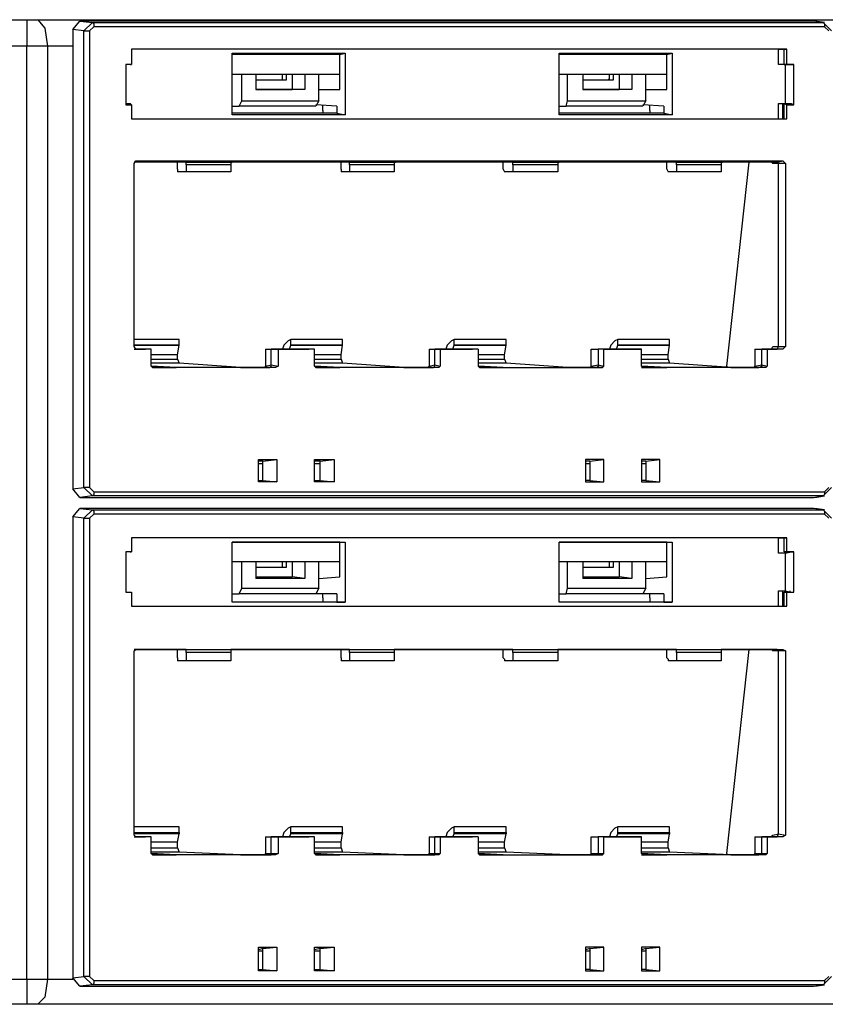
# Model space of a CAD drawing. Extents: x 24.5 to 43.5, y 21.6 to 31.
# Drawn here: x 34.4 to 37.3, y 21.6 to 25.1 of the extents above; entities that cross this region are included whole.
import ezdxf

# ---------------------------------------------------------------- set-up
doc = ezdxf.new("R2010")
doc.units = 0
doc.layers.add('7', color=7, linetype='CONTINUOUS')

msp = doc.modelspace()

# ---------------------------------------------------------------- linework, layer by layer
at = {"layer": '7'}
for p, q in [((33.5034, 25.0861), (34.4386, 25.0861)), ((34.4386, 25.0861), (34.4386, 25.0566)), ((34.4386, 25.0861), (34.4583, 25.0861)), ((34.4386, 25.0566), (34.4386, 24.9926)), ((34.4583, 25.0861), (34.478, 25.0861)), ((34.478, 25.0861), (42.5505, 25.0861)), ((34.478, 25.0861), (34.5026, 25.0566)), ((34.5026, 25.0566), (34.5125, 24.9926)), ((34.6011, 25.0517), (34.6257, 25.0812)), ((37.2099, 25.0812), (34.6257, 25.0812)), ((34.6257, 25.0812), (34.67, 25.0763)), ((34.6404, 25.0468), (34.67, 25.0763)), ((34.6749, 25.0615), (34.6601, 25.0468)), ((34.67, 25.0763), (34.6749, 25.0714)), ((34.67, 25.0763), (37.2443, 25.0763)), ((34.6749, 25.0714), (34.6749, 25.0615)), ((37.2492, 25.0615), (34.6749, 25.0615)), ((37.2443, 25.0763), (37.2099, 25.0812)), ((37.2492, 25.0763), (37.2148, 25.0812)), ((37.2443, 25.0763), (37.2738, 25.0468)), ((37.2443, 25.0763), (37.2492, 25.0714)), ((37.2492, 25.0714), (37.2492, 25.0615)), ((37.264, 25.0468), (37.2492, 25.0615)), ((34.6011, 25.0517), (34.6011, 23.4323)), ((34.6404, 25.0468), (34.6011, 25.0517)), ((34.6404, 25.0468), (34.6503, 25.0468)), ((34.6404, 23.4372), (34.6404, 25.0468)), ((34.6503, 25.0468), (34.6601, 25.0468)), ((34.6601, 25.0468), (34.6601, 23.4372)), ((34.4386, 24.9926), (33.5034, 24.9926)), ((34.478, 24.9926), (34.4386, 24.9926)), ((34.4386, 21.7046), (34.4386, 24.9926)), ((34.5125, 24.9926), (34.478, 24.9926)), ((34.6011, 24.9926), (34.5125, 24.9926)), ((34.5125, 24.9926), (34.5125, 21.7046)), ((34.8078, 24.9828), (34.8078, 24.9286)), ((37.1163, 24.9828), (34.8078, 24.9828)), ((37.0868, 24.9828), (34.8078, 24.9828)), ((35.1622, 24.7514), (35.1622, 24.968)), ((35.1622, 24.968), (35.5609, 24.968)), ((35.5412, 24.9631), (35.1622, 24.9631)), ((35.5412, 24.9631), (35.5609, 24.968)), ((35.5412, 24.84), (35.5412, 24.9631)), ((35.5609, 24.968), (35.5609, 24.7514)), ((36.314, 24.7514), (36.314, 24.968)), ((36.314, 24.968), (36.7127, 24.968)), ((36.693, 24.9631), (36.314, 24.9631)), ((36.693, 24.9631), (36.7127, 24.968)), ((36.693, 24.84), (36.693, 24.9631)), ((36.7127, 24.968), (36.7127, 24.7514)), ((37.0868, 24.9828), (37.1065, 24.9828)), ((37.0868, 24.9286), (37.0868, 24.9828)), ((37.1065, 24.9286), (37.1065, 24.9828)), ((37.1065, 24.9828), (37.1163, 24.9828)), ((37.1163, 24.9286), (37.1163, 24.9828)), ((34.7881, 24.9286), (34.7881, 24.7859)), ((34.8078, 24.9286), (34.7881, 24.9286)), ((34.8029, 24.9286), (34.7881, 24.9286)), ((34.8029, 24.9286), (34.8078, 24.9286)), ((37.1114, 24.9286), (37.0868, 24.9286)), ((37.1311, 24.9286), (37.1065, 24.9286)), ((37.1065, 24.9286), (37.1163, 24.9286)), ((37.1114, 24.9286), (37.1311, 24.9286)), ((37.1114, 24.7908), (37.1114, 24.9286)), ((37.1409, 24.9286), (37.1163, 24.9286)), ((37.1311, 24.9286), (37.1409, 24.9286)), ((37.1409, 24.7859), (37.1409, 24.9286)), ((35.1622, 24.8942), (35.5412, 24.8942)), ((35.1967, 24.8006), (35.1967, 24.8942)), ((35.2459, 24.8942), (35.2459, 24.84)), ((35.3394, 24.8745), (35.3394, 24.8942)), ((35.3542, 24.8745), (35.3542, 24.8942)), ((35.3739, 24.8942), (35.3739, 24.84)), ((35.4182, 24.8942), (35.4182, 24.84)), ((35.4674, 24.8006), (35.4674, 24.8942)), ((36.314, 24.8942), (36.693, 24.8942)), ((36.3435, 24.8006), (36.3435, 24.8942)), ((36.3977, 24.8942), (36.3977, 24.84)), ((36.4912, 24.8745), (36.4912, 24.8942)), ((36.506, 24.8745), (36.506, 24.8942)), ((36.5257, 24.8942), (36.5257, 24.84)), ((36.57, 24.8942), (36.57, 24.84)), ((36.6192, 24.8006), (36.6192, 24.8942)), ((35.2459, 24.8745), (35.3542, 24.8745)), ((35.3394, 24.8745), (35.3394, 24.8794)), ((36.3977, 24.8745), (36.506, 24.8745)), ((36.4863, 24.8745), (36.4912, 24.8794)), ((35.2459, 24.84), (35.3739, 24.84)), ((35.4182, 24.84), (35.2459, 24.84)), ((35.4182, 24.84), (35.3739, 24.84)), ((35.4674, 24.84), (35.5412, 24.84)), ((36.3977, 24.84), (36.5257, 24.84)), ((36.57, 24.84), (36.3977, 24.84)), ((36.57, 24.84), (36.5257, 24.84)), ((36.6192, 24.84), (36.693, 24.84)), ((34.7881, 24.7908), (34.8029, 24.7908)), ((34.7881, 24.7859), (34.8078, 24.7859)), ((34.8029, 24.7908), (34.8078, 24.7859)), ((34.8078, 24.7859), (34.8078, 24.7367)), ((35.1622, 24.781), (35.1868, 24.781)), ((35.1868, 24.781), (35.1967, 24.8006)), ((35.4575, 24.781), (35.1868, 24.781)), ((35.1967, 24.8006), (35.4674, 24.8006)), ((35.4674, 24.8006), (35.4575, 24.781)), ((35.5314, 24.781), (35.4575, 24.7859)), ((35.4821, 24.7662), (35.4821, 24.7859)), ((35.5314, 24.781), (35.5314, 24.7563)), ((36.314, 24.781), (36.3386, 24.781)), ((36.3386, 24.781), (36.3435, 24.8006)), ((36.6093, 24.781), (36.3386, 24.781)), ((36.3435, 24.8006), (36.6192, 24.8006)), ((36.6192, 24.8006), (36.6093, 24.781)), ((36.6832, 24.781), (36.6093, 24.7859)), ((36.6339, 24.7662), (36.6339, 24.7859)), ((36.6832, 24.781), (36.6832, 24.7563)), ((37.0868, 24.7367), (37.0868, 24.7908)), ((37.0868, 24.7908), (37.1114, 24.7908)), ((37.1016, 24.7367), (37.1016, 24.7908)), ((37.1065, 24.7908), (37.1163, 24.7859)), ((37.1065, 24.7367), (37.1065, 24.7908)), ((37.1065, 24.7908), (37.1311, 24.7908)), ((37.1114, 24.7908), (37.1311, 24.7908)), ((37.1163, 24.7859), (37.1409, 24.7859)), ((37.1163, 24.7367), (37.1163, 24.7859)), ((37.1311, 24.7908), (37.1409, 24.7859)), ((35.5314, 24.7563), (35.1622, 24.7563)), ((35.5609, 24.7514), (35.1622, 24.7514)), ((35.4821, 24.7662), (35.4821, 24.7563)), ((35.5314, 24.7563), (35.5609, 24.7514)), ((36.6832, 24.7563), (36.314, 24.7563)), ((36.7127, 24.7514), (36.314, 24.7514)), ((36.6339, 24.7662), (36.6339, 24.7563)), ((36.6832, 24.7563), (36.7127, 24.7514)), ((34.8078, 24.7367), (37.1163, 24.7367)), ((34.8078, 24.7367), (37.0868, 24.7367)), ((37.0868, 24.7367), (37.1065, 24.7367)), ((37.1065, 24.7367), (37.1163, 24.7367)), ((34.8176, 24.5791), (34.8226, 24.589)), ((34.9998, 24.5841), (34.8176, 24.5841)), ((34.8176, 23.9343), (34.8176, 24.5791)), ((34.8226, 24.589), (37.1016, 24.589)), ((34.9702, 24.5595), (34.9702, 24.5841)), ((34.9998, 24.5841), (35.0047, 24.5841)), ((34.9998, 24.5742), (34.9998, 24.5841)), ((34.9998, 24.5841), (35.0047, 24.5841)), ((34.9998, 24.5742), (34.9998, 24.5496)), ((35.1573, 24.5742), (34.9998, 24.5742)), ((35.0047, 24.5841), (35.1622, 24.5841)), ((35.1622, 24.5841), (35.1573, 24.5841)), ((35.1573, 24.5841), (35.1573, 24.5742)), ((35.1573, 24.5742), (35.1573, 24.5496)), ((35.5757, 24.5841), (35.1622, 24.5841)), ((35.5461, 24.5595), (35.5461, 24.5841)), ((35.5757, 24.5742), (35.5757, 24.5841)), ((35.5757, 24.5841), (35.7381, 24.5841)), ((35.5757, 24.5742), (35.5757, 24.5496)), ((35.7332, 24.5742), (35.5757, 24.5742)), ((35.7381, 24.5841), (35.7332, 24.5841)), ((35.7332, 24.5841), (35.7332, 24.5742)), ((35.7332, 24.5742), (35.7332, 24.5496)), ((36.1516, 24.5841), (35.7381, 24.5841)), ((36.1171, 24.5595), (36.1171, 24.5841)), ((36.1516, 24.5742), (36.1516, 24.5841)), ((36.1516, 24.5841), (36.314, 24.5841)), ((36.1516, 24.5742), (36.1516, 24.5496)), ((36.3091, 24.5742), (36.1516, 24.5742)), ((36.7275, 24.5841), (36.3091, 24.5841)), ((36.314, 24.5841), (36.3091, 24.5841)), ((36.3091, 24.5841), (36.3091, 24.5742)), ((36.3091, 24.5742), (36.3091, 24.5496)), ((36.693, 24.5595), (36.693, 24.5841)), ((36.7275, 24.5742), (36.7275, 24.5841)), ((36.7275, 24.5841), (36.8899, 24.5841)), ((36.7275, 24.5742), (36.7275, 24.5496)), ((36.885, 24.5742), (36.7275, 24.5742)), ((37.0819, 24.5841), (36.885, 24.5841)), ((36.8899, 24.5841), (36.885, 24.5841)), ((36.885, 24.5841), (36.885, 24.5742)), ((36.885, 24.5742), (36.885, 24.5496)), ((36.9047, 23.8654), (36.9834, 24.5841)), ((37.0671, 24.5791), (37.0622, 24.5841)), ((37.0868, 24.5791), (37.0671, 24.5791)), ((37.0819, 24.5841), (37.1016, 24.589)), ((37.0868, 24.5791), (37.0819, 24.5841)), ((37.1114, 24.5791), (37.0868, 24.5791)), ((37.0868, 23.9343), (37.0868, 24.5791)), ((37.1016, 24.589), (37.1114, 24.5791)), ((37.1114, 24.5791), (37.1114, 23.9343)), ((34.9702, 24.5595), (34.9702, 24.5496)), ((34.9998, 24.5496), (34.9702, 24.5496)), ((35.1573, 24.5496), (34.9998, 24.5496)), ((35.5461, 24.5595), (35.5461, 24.5496)), ((35.5757, 24.5496), (35.5461, 24.5496)), ((35.7332, 24.5496), (35.5757, 24.5496)), ((36.1171, 24.5595), (36.122, 24.5496)), ((36.1516, 24.5496), (36.122, 24.5496)), ((36.3091, 24.5496), (36.1516, 24.5496)), ((36.693, 24.5595), (36.6979, 24.5496)), ((36.7275, 24.5496), (36.6979, 24.5496)), ((36.885, 24.5496), (36.7275, 24.5496)), ((34.9752, 23.9589), (34.8176, 23.9589)), ((34.9752, 23.9393), (34.9752, 23.9589)), ((35.3591, 23.954), (35.3443, 23.9393)), ((35.3689, 23.9589), (35.3591, 23.954)), ((35.5511, 23.9589), (35.3689, 23.9589)), ((35.3689, 23.9393), (35.3689, 23.9589)), ((35.5511, 23.9393), (35.5511, 23.9589)), ((35.935, 23.954), (35.9202, 23.9393)), ((35.9448, 23.9589), (35.935, 23.954)), ((36.127, 23.9589), (35.9448, 23.9589)), ((35.9448, 23.9393), (35.9448, 23.9589)), ((36.127, 23.9393), (36.127, 23.9589)), ((36.5109, 23.954), (36.4961, 23.9393)), ((36.5207, 23.9589), (36.5109, 23.954)), ((36.7029, 23.9589), (36.5207, 23.9589)), ((36.5207, 23.9393), (36.5207, 23.9589)), ((36.7029, 23.9393), (36.7029, 23.9589)), ((34.9752, 23.9393), (34.8176, 23.9393)), ((34.8176, 23.9393), (34.9752, 23.9393)), ((34.8226, 23.9245), (34.8176, 23.9343)), ((34.8176, 23.9245), (34.857, 23.9245)), ((34.8767, 23.9245), (34.8226, 23.9245)), ((34.8767, 23.9245), (34.857, 23.9245)), ((34.8767, 23.8654), (34.8767, 23.9245)), ((34.9702, 23.9048), (34.9752, 23.9393)), ((35.2803, 23.9245), (35.2803, 23.8654)), ((35.2803, 23.9245), (35.3, 23.9245)), ((35.3246, 23.9245), (35.3, 23.9245)), ((35.3, 23.8703), (35.3, 23.9245)), ((35.3, 23.9245), (35.4329, 23.9245)), ((35.4526, 23.9245), (35.3246, 23.9245)), ((35.3246, 23.9245), (35.3246, 23.8654)), ((35.3443, 23.9393), (35.3394, 23.9245)), ((35.364, 23.9245), (35.3689, 23.9393)), ((35.3689, 23.9393), (35.5511, 23.9393)), ((35.5511, 23.9393), (35.3689, 23.9393)), ((35.4526, 23.9245), (35.4329, 23.9245)), ((35.4526, 23.8654), (35.4526, 23.9245)), ((35.5461, 23.9048), (35.5511, 23.9393)), ((35.8562, 23.9245), (35.8562, 23.8654)), ((35.8562, 23.9245), (35.8759, 23.9245)), ((35.8956, 23.9245), (35.8759, 23.9245)), ((35.8759, 23.8703), (35.8759, 23.9245)), ((35.8759, 23.9245), (36.0088, 23.9245)), ((36.0285, 23.9245), (35.8956, 23.9245)), ((35.8956, 23.9245), (35.8956, 23.8654)), ((35.9202, 23.9393), (35.9153, 23.9245)), ((35.9399, 23.9245), (35.9448, 23.9393)), ((35.9448, 23.9393), (36.127, 23.9393)), ((36.127, 23.9393), (35.9448, 23.9393)), ((36.0285, 23.9245), (36.0088, 23.9245)), ((36.0285, 23.9245), (36.0285, 23.8654)), ((36.122, 23.9048), (36.127, 23.9393)), ((36.4272, 23.9245), (36.4518, 23.9245)), ((36.4272, 23.8654), (36.4272, 23.9245)), ((36.4715, 23.9245), (36.4518, 23.9245)), ((36.5798, 23.9245), (36.4518, 23.9245)), ((36.4518, 23.9245), (36.4518, 23.8703)), ((36.4715, 23.9245), (36.6044, 23.9245)), ((36.4715, 23.8654), (36.4715, 23.9245)), ((36.4961, 23.9393), (36.4912, 23.9245)), ((36.5158, 23.9245), (36.5207, 23.9393)), ((36.5207, 23.9393), (36.7029, 23.9393)), ((36.7029, 23.9393), (36.5207, 23.9393)), ((36.6044, 23.9245), (36.5798, 23.9245)), ((36.6044, 23.8654), (36.6044, 23.9245)), ((36.6979, 23.9048), (36.7029, 23.9393)), ((37.0031, 23.9245), (37.0031, 23.8654)), ((37.0031, 23.9245), (37.0277, 23.9245)), ((37.0277, 23.8703), (37.0277, 23.9245)), ((37.0474, 23.9245), (37.0277, 23.9245)), ((37.0277, 23.9245), (37.0819, 23.9245)), ((37.0474, 23.9245), (37.0474, 23.8654)), ((37.1016, 23.9245), (37.0474, 23.9245)), ((37.0622, 23.9245), (37.0671, 23.9343)), ((37.0671, 23.9343), (37.0868, 23.9343)), ((37.0819, 23.9245), (37.0868, 23.9343)), ((37.1016, 23.9245), (37.0819, 23.9245)), ((37.0868, 23.9343), (37.1114, 23.9343)), ((37.1114, 23.9343), (37.1016, 23.9245)), ((34.9702, 23.9048), (34.8767, 23.9048)), ((34.8767, 23.89), (34.9702, 23.89)), ((34.9752, 23.8753), (34.8767, 23.8753)), ((34.9702, 23.89), (34.9702, 23.9048)), ((34.9702, 23.89), (34.9752, 23.8753)), ((35.1917, 23.8605), (34.9752, 23.8753)), ((35.5461, 23.9048), (35.4526, 23.9048)), ((35.4526, 23.89), (35.5461, 23.89)), ((35.5511, 23.8753), (35.4526, 23.8753)), ((35.5461, 23.89), (35.5461, 23.9048)), ((35.5461, 23.89), (35.5511, 23.8753)), ((35.7676, 23.8605), (35.5511, 23.8753)), ((36.122, 23.9048), (36.0285, 23.9048)), ((36.0285, 23.89), (36.122, 23.89)), ((36.127, 23.8753), (36.0285, 23.8753)), ((36.122, 23.89), (36.122, 23.9048)), ((36.122, 23.89), (36.127, 23.8753)), ((36.3435, 23.8605), (36.127, 23.8753)), ((36.6979, 23.9048), (36.6044, 23.9048)), ((36.6044, 23.89), (36.6979, 23.89)), ((36.7029, 23.8753), (36.6044, 23.8753)), ((36.6979, 23.89), (36.6979, 23.9048)), ((36.6979, 23.89), (36.7029, 23.8753)), ((36.9194, 23.8605), (36.7029, 23.8753)), ((34.9653, 23.8605), (34.8767, 23.8654)), ((34.8816, 23.8605), (34.8767, 23.8654)), ((34.8816, 23.8605), (34.9653, 23.8605)), ((35.3148, 23.8605), (34.8816, 23.8605)), ((35.1917, 23.8605), (35.2902, 23.8605)), ((35.2803, 23.8654), (35.3, 23.8703)), ((35.2803, 23.8605), (35.2803, 23.8654)), ((35.3148, 23.8605), (35.2902, 23.8605)), ((35.2902, 23.8605), (35.2951, 23.8605)), ((35.2951, 23.8605), (35.3, 23.8654)), ((35.3, 23.8703), (35.3246, 23.8654)), ((35.3, 23.8654), (35.3, 23.8703)), ((35.3246, 23.8654), (35.3148, 23.8605)), ((35.5412, 23.8605), (35.4526, 23.8654)), ((35.4575, 23.8605), (35.4526, 23.8654)), ((35.4575, 23.8605), (35.5412, 23.8605)), ((35.8907, 23.8605), (35.4575, 23.8605)), ((35.7676, 23.8605), (35.8661, 23.8605)), ((35.8513, 23.8605), (35.8562, 23.8654)), ((35.8562, 23.8654), (35.8759, 23.8703)), ((35.8907, 23.8605), (35.8661, 23.8605)), ((35.8661, 23.8605), (35.871, 23.8605)), ((35.871, 23.8605), (35.8759, 23.8654)), ((35.8759, 23.8703), (35.8956, 23.8654)), ((35.8759, 23.8654), (35.8759, 23.8703)), ((35.8956, 23.8654), (35.8907, 23.8605)), ((36.0334, 23.8605), (36.0285, 23.8654)), ((36.1171, 23.8605), (36.0285, 23.8654)), ((36.0334, 23.8605), (36.4666, 23.8605)), ((36.1171, 23.8605), (36.0334, 23.8605)), ((36.442, 23.8605), (36.3435, 23.8605)), ((36.4272, 23.8654), (36.4518, 23.8703)), ((36.4272, 23.8605), (36.4272, 23.8654)), ((36.4469, 23.8605), (36.442, 23.8605)), ((36.4666, 23.8605), (36.442, 23.8605)), ((36.4518, 23.8654), (36.4469, 23.8605)), ((36.4518, 23.8703), (36.4518, 23.8654)), ((36.4518, 23.8703), (36.4715, 23.8654)), ((36.4715, 23.8654), (36.4666, 23.8605)), ((36.693, 23.8605), (36.6044, 23.8654)), ((36.6093, 23.8605), (36.6044, 23.8654)), ((36.6044, 23.8605), (36.693, 23.8605)), ((37.0425, 23.8605), (36.6093, 23.8605)), ((36.9047, 23.8654), (36.9047, 23.8605)), ((36.9194, 23.8605), (37.0179, 23.8605)), ((37.0031, 23.8654), (37.0277, 23.8703)), ((37.0031, 23.8605), (37.0031, 23.8654)), ((37.0425, 23.8605), (37.0179, 23.8605)), ((37.0228, 23.8605), (37.0179, 23.8605)), ((37.0277, 23.8654), (37.0228, 23.8605)), ((37.0277, 23.8703), (37.0474, 23.8654)), ((37.0277, 23.8703), (37.0277, 23.8654)), ((37.0474, 23.8654), (37.0425, 23.8605)), ((35.2557, 23.4569), (35.2557, 23.5356)), ((35.2557, 23.5356), (35.3197, 23.5356)), ((35.2705, 23.5307), (35.2557, 23.5307)), ((35.2705, 23.5307), (35.3197, 23.5356)), ((35.2705, 23.4618), (35.2705, 23.5307)), ((35.3197, 23.5356), (35.3197, 23.4569)), ((35.4526, 23.4569), (35.4526, 23.5356)), ((35.4526, 23.5356), (35.5215, 23.5356)), ((35.4723, 23.5307), (35.4526, 23.5307)), ((35.4723, 23.5307), (35.5215, 23.5356)), ((35.4723, 23.4618), (35.4723, 23.5307)), ((35.5215, 23.5356), (35.5215, 23.4569)), ((36.4715, 23.5356), (36.4075, 23.5356)), ((36.4075, 23.5356), (36.4075, 23.4569)), ((36.4223, 23.5307), (36.4075, 23.5307)), ((36.4223, 23.5307), (36.4715, 23.5356)), ((36.4223, 23.5307), (36.4223, 23.4618)), ((36.4715, 23.4569), (36.4715, 23.5356)), ((36.6684, 23.5356), (36.6044, 23.5356)), ((36.6044, 23.5356), (36.6044, 23.4569)), ((36.6192, 23.5307), (36.6044, 23.5307)), ((36.6192, 23.5307), (36.6684, 23.5356)), ((36.6192, 23.5307), (36.6192, 23.4618)), ((36.6684, 23.4569), (36.6684, 23.5356)), ((35.2705, 23.5209), (35.2557, 23.5209)), ((35.4723, 23.5209), (35.4526, 23.5209)), ((36.4223, 23.5209), (36.4075, 23.5209)), ((36.6192, 23.5209), (36.6044, 23.5209)), ((35.2557, 23.4618), (35.2705, 23.4618)), ((35.2705, 23.4618), (35.3197, 23.4569)), ((35.4526, 23.4618), (35.4723, 23.4618)), ((35.4723, 23.4618), (35.5215, 23.4569)), ((36.4223, 23.4618), (36.4075, 23.4618)), ((36.4223, 23.4618), (36.4715, 23.4569)), ((36.6192, 23.4618), (36.6044, 23.4618)), ((36.6192, 23.4618), (36.6684, 23.4569)), ((34.6011, 23.4323), (34.6404, 23.4372)), ((34.6257, 23.4027), (34.6011, 23.4323)), ((34.67, 23.4077), (34.6404, 23.4372)), ((34.6503, 23.4372), (34.6404, 23.4372)), ((34.6601, 23.4372), (34.6503, 23.4372)), ((34.6601, 23.4372), (34.6749, 23.4224)), ((35.3197, 23.4569), (35.2557, 23.4569)), ((35.5215, 23.4569), (35.4526, 23.4569)), ((36.4075, 23.4569), (36.4715, 23.4569)), ((36.6044, 23.4569), (36.6684, 23.4569)), ((37.2738, 23.4372), (37.2443, 23.4077)), ((37.2492, 23.4224), (37.264, 23.4372)), ((34.67, 23.4077), (34.6257, 23.4027)), ((34.6257, 23.4027), (37.2099, 23.4027)), ((34.6749, 23.4126), (34.67, 23.4077)), ((37.2443, 23.4077), (34.67, 23.4077)), ((34.6749, 23.4224), (34.6749, 23.4126)), ((34.6749, 23.4224), (37.2492, 23.4224)), ((37.2099, 23.4027), (37.2443, 23.4077)), ((37.2148, 23.4027), (37.2492, 23.4077)), ((37.2492, 23.4126), (37.2443, 23.4077)), ((37.2492, 23.4224), (37.2492, 23.4126)), ((34.6011, 23.3338), (34.6257, 23.3634)), ((37.2099, 23.3634), (34.6257, 23.3634)), ((34.6257, 23.3634), (34.67, 23.3584)), ((34.6404, 23.3289), (34.67, 23.3584)), ((34.67, 23.3584), (34.6749, 23.3535)), ((34.67, 23.3584), (37.2443, 23.3584)), ((37.2443, 23.3584), (37.2099, 23.3634)), ((37.2492, 23.3584), (37.2148, 23.3634)), ((37.2443, 23.3584), (37.2738, 23.3289)), ((37.2443, 23.3584), (37.2492, 23.3535)), ((34.6011, 23.3338), (34.6011, 21.7095)), ((34.6404, 23.3289), (34.6011, 23.3338)), ((34.6404, 23.3289), (34.6503, 23.3289)), ((34.6404, 21.7144), (34.6404, 23.3289)), ((34.6503, 23.3289), (34.6601, 23.3289)), ((34.6749, 23.3437), (34.6601, 23.3289)), ((34.6601, 23.3289), (34.6601, 21.7144)), ((34.6749, 23.3535), (34.6749, 23.3437)), ((37.2492, 23.3437), (34.6749, 23.3437)), ((37.2492, 23.3535), (37.2492, 23.3437)), ((37.264, 23.3289), (37.2492, 23.3437)), ((34.8078, 23.26), (34.8078, 23.2108)), ((37.1163, 23.26), (34.8078, 23.26)), ((37.0868, 23.26), (34.8078, 23.26)), ((37.0868, 23.26), (37.1065, 23.26)), ((37.0868, 23.2058), (37.0868, 23.26)), ((37.1065, 23.2108), (37.1065, 23.26)), ((37.1065, 23.26), (37.1163, 23.26)), ((37.1163, 23.2108), (37.1163, 23.26)), ((35.1622, 23.2452), (35.5609, 23.2452)), ((35.1622, 23.0336), (35.1622, 23.2452)), ((35.5412, 23.2452), (35.1622, 23.2452)), ((35.5412, 23.2452), (35.5609, 23.2452)), ((35.5412, 23.1222), (35.5412, 23.2452)), ((35.5609, 23.2452), (35.5609, 23.0336)), ((36.314, 23.0336), (36.314, 23.2452)), ((36.314, 23.2452), (36.7127, 23.2452)), ((36.693, 23.2452), (36.314, 23.2452)), ((36.693, 23.2452), (36.7127, 23.2452)), ((36.693, 23.1222), (36.693, 23.2452)), ((36.7127, 23.2452), (36.7127, 23.0336)), ((34.7881, 23.2108), (34.7881, 23.068)), ((34.8078, 23.2108), (34.7881, 23.2108)), ((34.7881, 23.2108), (34.7881, 23.2058)), ((34.8029, 23.2108), (34.7881, 23.2108)), ((34.8029, 23.2108), (34.8078, 23.2108)), ((37.1114, 23.2058), (37.0868, 23.2058)), ((37.1311, 23.2108), (37.1065, 23.2108)), ((37.1065, 23.2108), (37.1163, 23.2108)), ((37.1114, 23.2058), (37.1311, 23.2108)), ((37.1114, 23.0729), (37.1114, 23.2058)), ((37.1409, 23.2108), (37.1163, 23.2108)), ((37.1311, 23.2108), (37.1409, 23.2108)), ((37.1409, 23.068), (37.1409, 23.2108)), ((35.1622, 23.1763), (35.5412, 23.1763)), ((35.1967, 23.0828), (35.1967, 23.1763)), ((35.2459, 23.1763), (35.2459, 23.1172)), ((35.2459, 23.1566), (35.3542, 23.1566)), ((35.3394, 23.1566), (35.3394, 23.1763)), ((35.3542, 23.1566), (35.3542, 23.1763)), ((35.3739, 23.1763), (35.3739, 23.1222)), ((35.4182, 23.1763), (35.4182, 23.1172)), ((35.4674, 23.0828), (35.4674, 23.1763)), ((36.314, 23.1763), (36.693, 23.1763)), ((36.3435, 23.0828), (36.3435, 23.1763)), ((36.3977, 23.1763), (36.3977, 23.1172)), ((36.3977, 23.1566), (36.506, 23.1566)), ((36.4863, 23.1566), (36.4912, 23.1566)), ((36.4912, 23.1566), (36.4912, 23.1763)), ((36.506, 23.1566), (36.506, 23.1763)), ((36.5257, 23.1763), (36.5257, 23.1222)), ((36.57, 23.1763), (36.57, 23.1172)), ((36.6192, 23.0828), (36.6192, 23.1763)), ((35.2459, 23.1222), (35.3739, 23.1222)), ((35.4182, 23.1172), (35.2459, 23.1172)), ((35.4182, 23.1172), (35.3739, 23.1222)), ((35.4674, 23.1172), (35.5412, 23.1222)), ((36.3977, 23.1222), (36.5257, 23.1222)), ((36.57, 23.1172), (36.3977, 23.1172)), ((36.57, 23.1172), (36.5257, 23.1222)), ((36.6192, 23.1172), (36.693, 23.1222)), ((35.1868, 23.0631), (35.1967, 23.0828)), ((35.1967, 23.0828), (35.4674, 23.0828)), ((35.4674, 23.0828), (35.4575, 23.0631)), ((36.3386, 23.0631), (36.3435, 23.0828)), ((36.3435, 23.0828), (36.6192, 23.0828)), ((36.6192, 23.0828), (36.6093, 23.0631)), ((34.7881, 23.0729), (34.7881, 23.068)), ((34.7881, 23.068), (34.8078, 23.068)), ((34.7881, 23.068), (34.8029, 23.068)), ((34.8029, 23.068), (34.8078, 23.068)), ((34.8078, 23.068), (34.8078, 23.0188)), ((35.1622, 23.0631), (35.1868, 23.0631)), ((35.4575, 23.0631), (35.1868, 23.0631)), ((35.5314, 23.0631), (35.4575, 23.0631)), ((35.4821, 23.0483), (35.4821, 23.0631)), ((35.4821, 23.0483), (35.4821, 23.0336)), ((35.5314, 23.0631), (35.5314, 23.0336)), ((36.314, 23.0631), (36.3386, 23.0631)), ((36.6093, 23.0631), (36.3386, 23.0631)), ((36.6832, 23.0631), (36.6093, 23.0631)), ((36.6339, 23.0483), (36.6339, 23.0631)), ((36.6339, 23.0483), (36.6339, 23.0336)), ((36.6832, 23.0631), (36.6832, 23.0336)), ((37.0868, 23.0188), (37.0868, 23.0729)), ((37.0868, 23.0729), (37.1114, 23.0729)), ((37.1016, 23.0188), (37.1016, 23.0729)), ((37.1065, 23.068), (37.1163, 23.068)), ((37.1065, 23.0188), (37.1065, 23.068)), ((37.1065, 23.068), (37.1311, 23.068)), ((37.1114, 23.0729), (37.1311, 23.068)), ((37.1163, 23.068), (37.1409, 23.068)), ((37.1163, 23.0188), (37.1163, 23.068)), ((37.1262, 23.0729), (37.1262, 23.068)), ((37.1311, 23.068), (37.1409, 23.068)), ((34.8078, 23.0188), (37.1163, 23.0188)), ((34.8078, 23.0188), (37.0868, 23.0188)), ((35.5314, 23.0336), (35.1622, 23.0336)), ((35.5609, 23.0336), (35.1622, 23.0336)), ((35.5314, 23.0336), (35.5609, 23.0336)), ((36.6832, 23.0336), (36.314, 23.0336)), ((36.7127, 23.0336), (36.314, 23.0336)), ((36.6832, 23.0336), (36.7127, 23.0336)), ((37.0868, 23.0188), (37.1065, 23.0188)), ((37.1065, 23.0188), (37.1163, 23.0188)), ((34.9998, 22.8662), (34.8176, 22.8662)), ((34.8176, 22.8613), (34.8226, 22.8662)), ((34.8176, 22.2115), (34.8176, 22.8613)), ((34.8226, 22.8662), (37.1016, 22.8662)), ((34.9702, 22.8367), (34.9702, 22.8662)), ((34.9702, 22.8367), (34.9702, 22.8318)), ((34.9998, 22.8662), (35.0047, 22.8662)), ((34.9998, 22.8564), (34.9998, 22.8662)), ((34.9998, 22.8662), (35.0047, 22.8662)), ((34.9998, 22.8564), (34.9998, 22.8268)), ((35.1573, 22.8564), (34.9998, 22.8564)), ((35.0047, 22.8662), (35.1622, 22.8662)), ((35.1622, 22.8662), (35.1573, 22.8662)), ((35.1573, 22.8662), (35.1573, 22.8564)), ((35.1573, 22.8564), (35.1573, 22.8268)), ((35.5757, 22.8662), (35.1622, 22.8662)), ((35.5461, 22.8367), (35.5461, 22.8662)), ((35.5461, 22.8367), (35.5461, 22.8318)), ((35.5757, 22.8564), (35.5757, 22.8662)), ((35.5757, 22.8662), (35.7381, 22.8662)), ((35.5757, 22.8564), (35.5757, 22.8268)), ((35.7332, 22.8564), (35.5757, 22.8564)), ((35.7381, 22.8662), (35.7332, 22.8662)), ((35.7332, 22.8662), (35.7332, 22.8564)), ((35.7332, 22.8564), (35.7332, 22.8268)), ((36.1516, 22.8662), (35.7381, 22.8662)), ((36.1171, 22.8367), (36.1171, 22.8662)), ((36.1171, 22.8367), (36.122, 22.8318)), ((36.1516, 22.8564), (36.1516, 22.8662)), ((36.1516, 22.8662), (36.314, 22.8662)), ((36.1516, 22.8564), (36.1516, 22.8268)), ((36.3091, 22.8564), (36.1516, 22.8564)), ((36.7275, 22.8662), (36.3091, 22.8662)), ((36.314, 22.8662), (36.3091, 22.8662)), ((36.3091, 22.8662), (36.3091, 22.8564)), ((36.3091, 22.8564), (36.3091, 22.8268)), ((36.693, 22.8367), (36.693, 22.8662)), ((36.693, 22.8367), (36.6979, 22.8318)), ((36.7275, 22.8564), (36.7275, 22.8662)), ((36.7275, 22.8662), (36.8899, 22.8662)), ((36.7275, 22.8564), (36.7275, 22.8268)), ((36.885, 22.8564), (36.7275, 22.8564)), ((37.0819, 22.8662), (36.885, 22.8662)), ((36.8899, 22.8662), (36.885, 22.8662)), ((36.885, 22.8662), (36.885, 22.8564)), ((36.885, 22.8564), (36.885, 22.8268)), ((36.9047, 22.1476), (36.9834, 22.8662)), ((37.0671, 22.8613), (37.0622, 22.8662)), ((37.0868, 22.8613), (37.0671, 22.8613)), ((37.0819, 22.8662), (37.1016, 22.8662)), ((37.0868, 22.8613), (37.0819, 22.8662)), ((37.1114, 22.8613), (37.0868, 22.8613)), ((37.0868, 22.2165), (37.0868, 22.8613)), ((37.1016, 22.8662), (37.1114, 22.8613)), ((37.1114, 22.8613), (37.1114, 22.2115)), ((34.9702, 22.8318), (34.9702, 22.8268)), ((34.9998, 22.8268), (34.9702, 22.8268)), ((35.1573, 22.8268), (34.9998, 22.8268)), ((35.5461, 22.8318), (35.5461, 22.8268)), ((35.5757, 22.8268), (35.5461, 22.8268)), ((35.7332, 22.8268), (35.5757, 22.8268)), ((36.122, 22.8318), (36.122, 22.8268)), ((36.1516, 22.8268), (36.122, 22.8268)), ((36.3091, 22.8268), (36.1516, 22.8268)), ((36.6979, 22.8318), (36.6979, 22.8268)), ((36.7275, 22.8268), (36.6979, 22.8268)), ((36.885, 22.8268), (36.7275, 22.8268)), ((34.9752, 22.2411), (34.8176, 22.2411)), ((34.8176, 22.2214), (34.9752, 22.2214)), ((34.9752, 22.2165), (34.8176, 22.2165)), ((34.8226, 22.2066), (34.8176, 22.2115)), ((34.9702, 22.1869), (34.9752, 22.2165)), ((34.9752, 22.2214), (34.9752, 22.2411)), ((34.9752, 22.2214), (34.9752, 22.2165)), ((35.3443, 22.2214), (35.3394, 22.2066)), ((35.3591, 22.2362), (35.3443, 22.2214)), ((35.3689, 22.2411), (35.3591, 22.2362)), ((35.364, 22.2066), (35.3689, 22.2165)), ((35.3689, 22.2214), (35.3689, 22.2411)), ((35.5511, 22.2411), (35.3689, 22.2411)), ((35.3689, 22.2214), (35.5511, 22.2214)), ((35.3689, 22.2165), (35.3689, 22.2214)), ((35.5511, 22.2165), (35.3689, 22.2165)), ((35.5461, 22.1869), (35.5511, 22.2165)), ((35.5511, 22.2214), (35.5511, 22.2411)), ((35.5511, 22.2214), (35.5511, 22.2165)), ((35.9202, 22.2214), (35.9153, 22.2066)), ((35.935, 22.2362), (35.9202, 22.2214)), ((35.9448, 22.2411), (35.935, 22.2362)), ((35.9399, 22.2066), (35.9448, 22.2165)), ((35.9448, 22.2214), (35.9448, 22.2411)), ((36.127, 22.2411), (35.9448, 22.2411)), ((35.9448, 22.2165), (35.9448, 22.2214)), ((35.9448, 22.2214), (36.127, 22.2214)), ((36.127, 22.2165), (35.9448, 22.2165)), ((36.122, 22.1869), (36.127, 22.2165)), ((36.127, 22.2214), (36.127, 22.2411)), ((36.127, 22.2214), (36.127, 22.2165)), ((36.4961, 22.2214), (36.4912, 22.2066)), ((36.5109, 22.2362), (36.4961, 22.2214)), ((36.5207, 22.2411), (36.5109, 22.2362)), ((36.5158, 22.2066), (36.5207, 22.2165)), ((36.5207, 22.2214), (36.5207, 22.2411)), ((36.7029, 22.2411), (36.5207, 22.2411)), ((36.5207, 22.2165), (36.5207, 22.2214)), ((36.5207, 22.2214), (36.7029, 22.2214)), ((36.7029, 22.2165), (36.5207, 22.2165)), ((36.6979, 22.1869), (36.7029, 22.2165)), ((36.7029, 22.2214), (36.7029, 22.2411)), ((36.7029, 22.2214), (36.7029, 22.2165)), ((37.0622, 22.2066), (37.0671, 22.2115)), ((37.0671, 22.2115), (37.0868, 22.2165)), ((37.0819, 22.2066), (37.0868, 22.2165)), ((37.0868, 22.2165), (37.1114, 22.2115)), ((37.1114, 22.2115), (37.1016, 22.2066)), ((34.8176, 22.2066), (34.857, 22.2066)), ((34.8767, 22.2066), (34.8226, 22.2066)), ((34.8767, 22.2066), (34.857, 22.2066)), ((34.8767, 22.1476), (34.8767, 22.2066)), ((34.9702, 22.1869), (34.8767, 22.1869)), ((34.9702, 22.1672), (34.9702, 22.1869)), ((35.2803, 22.2066), (35.2803, 22.1476)), ((35.2803, 22.2066), (35.3, 22.2066)), ((35.3246, 22.2066), (35.3, 22.2066)), ((35.3, 22.1476), (35.3, 22.2066)), ((35.3, 22.2066), (35.4329, 22.2066)), ((35.4526, 22.2066), (35.3246, 22.2066)), ((35.3246, 22.2066), (35.3246, 22.1476)), ((35.4526, 22.2066), (35.4329, 22.2066)), ((35.4526, 22.1476), (35.4526, 22.2066)), ((35.5461, 22.1869), (35.4526, 22.1869)), ((35.5461, 22.1672), (35.5461, 22.1869)), ((35.8562, 22.2066), (35.8562, 22.1476)), ((35.8562, 22.2066), (35.8759, 22.2066)), ((35.8956, 22.2066), (35.8759, 22.2066)), ((35.8759, 22.1476), (35.8759, 22.2066)), ((35.8759, 22.2066), (36.0088, 22.2066)), ((36.0285, 22.2066), (35.8956, 22.2066)), ((35.8956, 22.2066), (35.8956, 22.1476)), ((36.0285, 22.2066), (36.0088, 22.2066)), ((36.0285, 22.2066), (36.0285, 22.1476)), ((36.122, 22.1869), (36.0285, 22.1869)), ((36.122, 22.1672), (36.122, 22.1869)), ((36.4272, 22.2066), (36.4518, 22.2066)), ((36.4272, 22.1476), (36.4272, 22.2066)), ((36.4715, 22.2066), (36.4518, 22.2066)), ((36.5798, 22.2066), (36.4518, 22.2066)), ((36.4518, 22.2066), (36.4518, 22.1476)), ((36.4715, 22.2066), (36.6044, 22.2066)), ((36.4715, 22.1476), (36.4715, 22.2066)), ((36.6044, 22.2066), (36.5798, 22.2066)), ((36.6044, 22.1476), (36.6044, 22.2066)), ((36.6979, 22.1869), (36.6044, 22.1869)), ((36.6979, 22.1672), (36.6979, 22.1869)), ((37.0031, 22.2066), (37.0031, 22.1476)), ((37.0031, 22.2066), (37.0277, 22.2066)), ((37.0277, 22.1476), (37.0277, 22.2066)), ((37.0474, 22.2066), (37.0277, 22.2066)), ((37.0277, 22.2066), (37.0819, 22.2066)), ((37.1016, 22.2066), (37.0474, 22.2066)), ((37.0474, 22.2066), (37.0474, 22.1476)), ((37.1016, 22.2066), (37.0819, 22.2066)), ((34.8767, 22.1672), (34.9702, 22.1672)), ((34.9752, 22.1525), (34.8767, 22.1525)), ((34.9653, 22.1426), (34.8767, 22.1476)), ((34.8816, 22.1426), (34.8767, 22.1476)), ((34.8816, 22.1426), (34.9653, 22.1426)), ((35.3148, 22.1426), (34.8816, 22.1426)), ((34.9702, 22.1672), (34.9752, 22.1525)), ((35.1917, 22.1426), (34.9752, 22.1525)), ((35.1917, 22.1426), (35.2902, 22.1426)), ((35.2803, 22.1426), (35.2803, 22.1476)), ((35.2803, 22.1476), (35.3, 22.1476)), ((35.3148, 22.1426), (35.2902, 22.1426)), ((35.2902, 22.1426), (35.2951, 22.1426)), ((35.2951, 22.1426), (35.3, 22.1426)), ((35.3, 22.1476), (35.3246, 22.1476)), ((35.3, 22.1426), (35.3, 22.1476)), ((35.3246, 22.1476), (35.3148, 22.1426)), ((35.4526, 22.1672), (35.5461, 22.1672)), ((35.5511, 22.1525), (35.4526, 22.1525)), ((35.5412, 22.1426), (35.4526, 22.1476)), ((35.4575, 22.1426), (35.4526, 22.1476)), ((35.4575, 22.1426), (35.5412, 22.1426)), ((35.8907, 22.1426), (35.4575, 22.1426)), ((35.5461, 22.1672), (35.5511, 22.1525)), ((35.7676, 22.1426), (35.5511, 22.1525)), ((35.7676, 22.1426), (35.8661, 22.1426)), ((35.8513, 22.1426), (35.8562, 22.1476)), ((35.8562, 22.1476), (35.8759, 22.1476)), ((35.8907, 22.1426), (35.8661, 22.1426)), ((35.8661, 22.1426), (35.871, 22.1426)), ((35.871, 22.1426), (35.8759, 22.1426)), ((35.8759, 22.1476), (35.8956, 22.1476)), ((35.8759, 22.1426), (35.8759, 22.1476)), ((35.8956, 22.1476), (35.8907, 22.1426)), ((36.0285, 22.1672), (36.122, 22.1672)), ((36.127, 22.1525), (36.0285, 22.1525)), ((36.0334, 22.1426), (36.0285, 22.1476)), ((36.1171, 22.1426), (36.0285, 22.1476)), ((36.0334, 22.1426), (36.4666, 22.1426)), ((36.1171, 22.1426), (36.0334, 22.1426)), ((36.122, 22.1672), (36.127, 22.1525)), ((36.3435, 22.1426), (36.127, 22.1525)), ((36.442, 22.1426), (36.3435, 22.1426)), ((36.4272, 22.1476), (36.4518, 22.1476)), ((36.4272, 22.1426), (36.4272, 22.1476)), ((36.4469, 22.1426), (36.442, 22.1426)), ((36.4666, 22.1426), (36.442, 22.1426)), ((36.4518, 22.1476), (36.4469, 22.1426)), ((36.4518, 22.1476), (36.4715, 22.1476)), ((36.4715, 22.1476), (36.4666, 22.1426)), ((36.6044, 22.1672), (36.6979, 22.1672)), ((36.7029, 22.1525), (36.6044, 22.1525)), ((36.693, 22.1426), (36.6044, 22.1476)), ((36.6093, 22.1426), (36.6044, 22.1476)), ((36.6044, 22.1426), (36.693, 22.1426)), ((37.0425, 22.1426), (36.6093, 22.1426)), ((36.6979, 22.1672), (36.7029, 22.1525)), ((36.9194, 22.1426), (36.7029, 22.1525)), ((36.9047, 22.1476), (36.9047, 22.1426)), ((36.9194, 22.1426), (37.0179, 22.1426)), ((37.0031, 22.1426), (37.0031, 22.1476)), ((37.0031, 22.1476), (37.0277, 22.1476)), ((37.0425, 22.1426), (37.0179, 22.1426)), ((37.0228, 22.1426), (37.0179, 22.1426)), ((37.0277, 22.1476), (37.0228, 22.1426)), ((37.0277, 22.1476), (37.0474, 22.1476)), ((37.0474, 22.1476), (37.0425, 22.1426)), ((35.2557, 21.7341), (35.2557, 21.8178)), ((35.2557, 21.8178), (35.3197, 21.8178)), ((35.2705, 21.8128), (35.2557, 21.8079)), ((35.2705, 21.803), (35.2557, 21.803)), ((35.2705, 21.8128), (35.3197, 21.8178)), ((35.2705, 21.739), (35.2705, 21.8128)), ((35.3197, 21.8178), (35.3197, 21.7341)), ((35.4526, 21.7341), (35.4526, 21.8178)), ((35.4526, 21.8178), (35.5215, 21.8178)), ((35.4723, 21.8128), (35.4526, 21.8079)), ((35.4723, 21.803), (35.4526, 21.803)), ((35.4723, 21.8128), (35.5215, 21.8178)), ((35.4723, 21.739), (35.4723, 21.8128)), ((35.5215, 21.8178), (35.5215, 21.7341)), ((36.4715, 21.8178), (36.4075, 21.8178)), ((36.4075, 21.8178), (36.4075, 21.7341)), ((36.4223, 21.8128), (36.4075, 21.8079)), ((36.4223, 21.803), (36.4075, 21.803)), ((36.4223, 21.8128), (36.4715, 21.8178)), ((36.4223, 21.8128), (36.4223, 21.739)), ((36.4715, 21.7341), (36.4715, 21.8178)), ((36.6684, 21.8178), (36.6044, 21.8178)), ((36.6044, 21.8178), (36.6044, 21.7341)), ((36.6192, 21.8128), (36.6044, 21.8079)), ((36.6192, 21.803), (36.6044, 21.803)), ((36.6192, 21.8128), (36.6684, 21.8178)), ((36.6192, 21.8128), (36.6192, 21.739)), ((36.6684, 21.7341), (36.6684, 21.8178)), ((35.2557, 21.739), (35.2705, 21.739)), ((35.3197, 21.7341), (35.2557, 21.7341)), ((35.2705, 21.739), (35.3197, 21.7341)), ((35.4526, 21.739), (35.4723, 21.739)), ((35.5215, 21.7341), (35.4526, 21.7341)), ((35.4723, 21.739), (35.5215, 21.7341)), ((36.4223, 21.739), (36.4075, 21.739)), ((36.4075, 21.7341), (36.4715, 21.7341)), ((36.4223, 21.739), (36.4715, 21.7341)), ((36.6192, 21.739), (36.6044, 21.739)), ((36.6044, 21.7341), (36.6684, 21.7341)), ((36.6192, 21.739), (36.6684, 21.7341)), ((33.5034, 21.7046), (34.4386, 21.7046)), ((34.4386, 21.7046), (34.4386, 21.6406)), ((34.4386, 21.7046), (34.478, 21.7046)), ((34.478, 21.7046), (34.5125, 21.7046)), ((34.5125, 21.7046), (34.5026, 21.6406)), ((34.5125, 21.7046), (34.6011, 21.7046)), ((34.6011, 21.7095), (34.6404, 21.7144)), ((34.6257, 21.6799), (34.6011, 21.7095)), ((34.67, 21.6849), (34.6404, 21.7144)), ((34.6503, 21.7144), (34.6404, 21.7144)), ((34.6601, 21.7144), (34.6503, 21.7144)), ((34.6601, 21.7144), (34.6749, 21.6996)), ((34.6749, 21.6898), (34.67, 21.6849)), ((34.6749, 21.6996), (34.6749, 21.6898)), ((34.6749, 21.6996), (37.2492, 21.6996)), ((37.2738, 21.7144), (37.2443, 21.6849)), ((37.2492, 21.6898), (37.2443, 21.6849)), ((37.2492, 21.6996), (37.264, 21.7144)), ((37.2492, 21.6996), (37.2492, 21.6898)), ((34.67, 21.6849), (34.6257, 21.6799)), ((34.6257, 21.6799), (37.2099, 21.6799)), ((37.2443, 21.6849), (34.67, 21.6849)), ((37.2099, 21.6799), (37.2443, 21.6849)), ((37.2148, 21.6799), (37.2492, 21.6849)), ((34.4386, 21.6406), (34.4386, 21.616)), ((34.5026, 21.6406), (34.478, 21.616)), ((34.4386, 21.616), (33.5034, 21.616)), ((34.4583, 21.616), (34.4386, 21.616)), ((34.478, 21.616), (34.4583, 21.616)), ((42.5505, 21.616), (34.478, 21.616))]:
    msp.add_line(p, q, dxfattribs=at)

doc.saveas('drawing.dxf')
